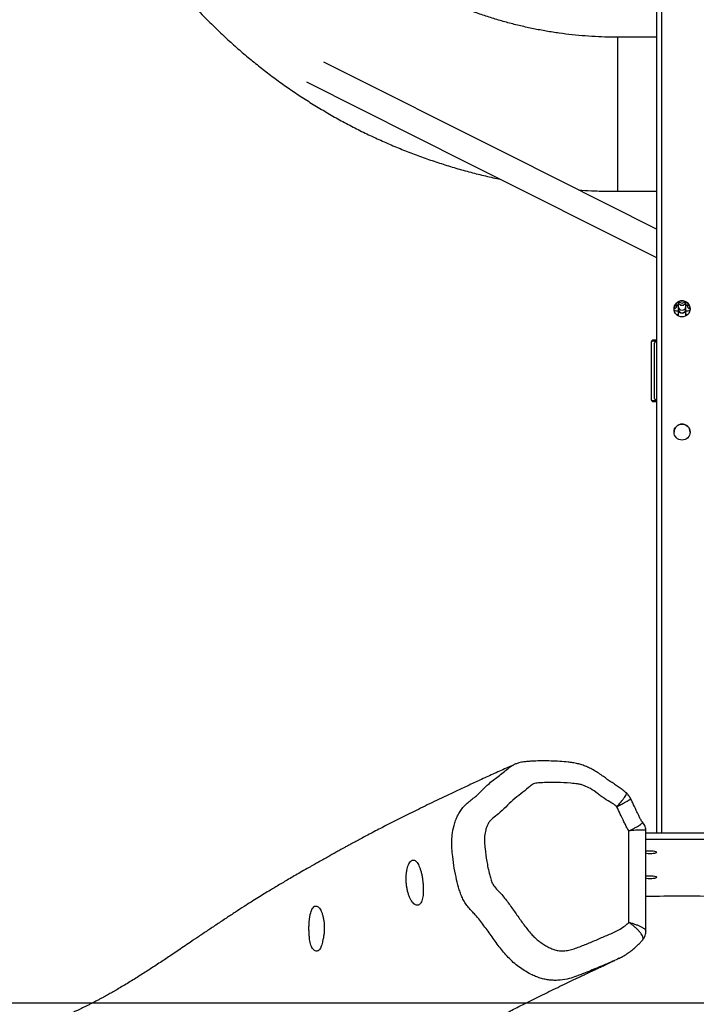
# Model space of a CAD drawing. Units: millimetres. Extents: x -4534 to 381014, y -3372 to 6290.
# Drawn here: x -596 to -69, y 441 to 1208 of the extents above; entities that cross this region are included whole.
import ezdxf

# ---------------------------------------------------------------- set-up
doc = ezdxf.new("R2010")
doc.units = ezdxf.units.MM
doc.layers.add('Opvangzone', color=7, linetype='Continuous', true_color=0x00a19a)
doc.layers.add('Toestel 2D', color=7, linetype='Continuous', lineweight=20)

# ---------------------------------------------------------------- blocks, each defined once
blk = doc.blocks.new('rb1494')
at = {"color": 7, "linetype": 'Continuous', "lineweight": 25}
for p, q in [((-791.21, -280.977), (-791.21, -286.62)), ((-790.717, -280.977), (-790.718, -286.62)), ((-832.341, -283.397), (-832.307, -283.397)), ((-832.338, -283.497), (-832.321, -283.487)), ((-832.282, -283.487), (-832.321, -283.487)), ((-832.011, -283.497), (-832.226, -283.497)), ((-831.612, -283.497), (-831.595, -283.487)), ((-831.596, -283.397), (-831.572, -283.397)), ((-831.556, -283.487), (-831.595, -283.487)), ((-832.307, -284.197), (-832.341, -284.197)), ((-832.321, -284.107), (-832.338, -284.097)), ((-832.321, -284.107), (-832.282, -284.107)), ((-832.282, -284.107), (-832.299, -284.097)), ((-832.266, -284.097), (-832.282, -284.107)), ((-832.226, -284.097), (-832.011, -284.097)), ((-831.595, -284.107), (-831.612, -284.097)), ((-831.572, -284.197), (-831.596, -284.197)), ((-831.595, -284.107), (-831.556, -284.107)), ((-831.556, -284.107), (-831.573, -284.097)), ((-831.54, -284.097), (-831.556, -284.107)), ((-1011.221, -285.79), (-791.21, -285.798)), ((-853.188, -285.796), (-853.188, -288.803)), ((-841.188, -288.803), (-841.188, -285.797)), ((-829.609, -286.01), (-829.609, -285.797)), ((-829.602, -286.044), (-829.609, -286.01)), ((-829.459, -285.797), (-829.459, -285.847)), ((-825.059, -285.947), (-829.359, -285.947)), ((-824.959, -285.847), (-824.959, -285.797)), ((-824.959, -285.797), (-824.959, -285.847)), ((-824.959, -285.847), (-824.959, -285.847)), ((-824.818, -286.034), (-824.809, -286.01)), ((-824.809, -286.01), (-824.809, -285.797)), ((-824.809, -285.797), (-824.809, -286.01)), ((-829.443, -286.194), (-829.416, -286.204)), ((-829.416, -286.204), (-825.003, -286.204)), ((-825.759, -286.204), (-825.759, -286.204)), ((-825.003, -286.204), (-824.979, -286.195)), ((-783.572, -286.62), (-791.388, -286.62)), ((-794.339, -288.138), (-794.34, -288.141)), ((-784.255, -287.936), (-791.374, -287.936)), ((-796.527, -296.896), (-796.538, -296.868))]:
    blk.add_line(p, q, dxfattribs=at)
at = {"color": 8, "linetype": 'Continuous', "lineweight": 25}
for p, q in [((-831.555, -283.396), (-831.572, -283.397)), ((-831.555, -284.197), (-831.572, -284.197)), ((-1011.221, -285.39), (-791.21, -285.398))]:
    blk.add_line(p, q, dxfattribs=at)
at = {"color": 7, "linetype": 'Continuous', "lineweight": 25, "flags": 128}
for points in [[(-832.226, -283.497), (-832.268, -283.497), (-832.333, -283.497), (-832.42, -283.497), (-832.525, -283.497), (-832.583, -283.497)], [(-832.299, -283.497), (-832.282, -283.487), (-832.266, -283.497)], [(-831.994, -283.497), (-831.995, -283.497), (-831.995, -283.497), (-831.997, -283.497), (-831.999, -283.497), (-832.001, -283.497), (-832.004, -283.497), (-832.007, -283.497), (-832.011, -283.497)], [(-831.486, -283.497), (-831.512, -283.497), (-831.576, -283.497), (-831.662, -283.497), (-831.767, -283.497), (-831.885, -283.497), (-831.988, -283.497)], [(-831.573, -283.497), (-831.556, -283.487), (-831.54, -283.497)], [(-832.583, -284.097), (-832.524, -284.097), (-832.42, -284.097), (-832.333, -284.097), (-832.268, -284.097), (-832.226, -284.097)], [(-832.011, -284.097), (-832.007, -284.097), (-832.004, -284.097), (-832.001, -284.097), (-831.999, -284.097), (-831.997, -284.097), (-831.995, -284.097), (-831.995, -284.097), (-831.994, -284.097)], [(-831.985, -284.097), (-831.885, -284.097), (-831.766, -284.097), (-831.662, -284.097), (-831.576, -284.097), (-831.512, -284.097), (-831.486, -284.097)], [(-838.25, -285.797), (-844.016, -297.294), (-851.247, -311.709)], [(-849.709, -313.06), (-843.392, -300.465), (-836.035, -285.797)], [(-789.708, -285.774), (-789.732, -285.791), (-789.754, -285.844), (-789.773, -285.927), (-789.787, -286.036), (-789.797, -286.163), (-789.8, -286.299), (-789.797, -286.434), (-789.787, -286.561), (-789.781, -286.62)], [(-789.636, -286.62), (-789.63, -286.561), (-789.62, -286.434), (-789.617, -286.299), (-789.62, -286.163), (-789.63, -286.036), (-789.644, -285.927), (-789.663, -285.844), (-789.685, -285.791), (-789.708, -285.774)], [(-787.763, -285.774), (-787.787, -285.791), (-787.809, -285.844), (-787.828, -285.927), (-787.842, -286.036), (-787.852, -286.163), (-787.855, -286.299), (-787.852, -286.434), (-787.842, -286.561), (-787.836, -286.62)], [(-787.691, -286.62), (-787.685, -286.561), (-787.675, -286.434), (-787.672, -286.299), (-787.675, -286.163), (-787.685, -286.036), (-787.699, -285.927), (-787.718, -285.844), (-787.74, -285.791), (-787.763, -285.774)]]:
    blk.add_lwpolyline(points, dxfattribs=at)
at = {"color": 8, "linetype": 'Continuous', "lineweight": 25, "flags": 128}
for points in [[(-832.251, -283.211), (-832.298, -283.29), (-832.322, -283.316)], [(-832.251, -284.383), (-832.298, -284.304), (-832.322, -284.278)], [(-829.509, -285.797), (-829.509, -285.885), (-829.509, -285.968), (-829.509, -286.04), (-829.509, -286.099)], [(-824.909, -286.099), (-824.909, -286.04), (-824.909, -285.968), (-824.909, -285.886), (-824.909, -285.797)], [(-847.188, -288.803), (-847.648, -288.803), (-848.104, -288.803), (-848.555, -288.803), (-848.999, -288.803), (-849.431, -288.803), (-849.851, -288.803), (-850.254, -288.803), (-850.64, -288.803), (-851.006, -288.803), (-851.349, -288.803), (-851.668, -288.803), (-851.96, -288.803), (-852.224, -288.803), (-852.459, -288.803), (-852.663, -288.803), (-852.835, -288.803), (-852.974, -288.803), (-853.078, -288.803), (-853.149, -288.803), (-853.184, -288.803), (-853.188, -288.803)], [(-841.188, -288.803), (-841.193, -288.803), (-841.228, -288.803), (-841.298, -288.803), (-841.403, -288.803), (-841.541, -288.803), (-841.713, -288.803), (-841.917, -288.803), (-842.152, -288.803), (-842.416, -288.803), (-842.709, -288.803), (-843.028, -288.803), (-843.371, -288.803), (-843.736, -288.803), (-844.122, -288.803), (-844.526, -288.803), (-844.945, -288.803), (-845.378, -288.803), (-845.821, -288.803), (-846.272, -288.803), (-846.729, -288.803), (-847.188, -288.803)]]:
    blk.add_lwpolyline(points, dxfattribs=at)
at = {"color": 7, "linetype": 'Continuous', "lineweight": 25}
for centre in [(-832.034, -283.797), (-822.434, -283.797)]:
    blk.add_circle(centre, 0.625, dxfattribs=at)
for centre, radius, start, end in [((-588.558, -283.806), 197.73, 179.18018, 180.81546), ((-832.034, -283.797), 0.625, 89.99782, 269.99782), ((-832.034, -283.797), 0.625, 89.99782, 179.99165), ((-832.034, -283.797), 0.625, 89.99782, 269.99782), ((-832.609, -283.797), 0.3, 274.99528, 85.00036), ((-831.994, -283.797), 0.3, 269.99782, 89.99782), ((-822.434, -283.797), 0.625, 89.99782, 269.99782), ((-822.434, -283.797), 0.625, 89.99782, 179.99165), ((-822.434, -283.797), 0.625, 89.99782, 269.99782), ((-832.034, -283.797), 0.625, 179.99165, 269.99782), ((-822.434, -283.797), 0.625, 179.99165, 269.99782), ((-829.359, -285.847), 0.1, 179.99165, 269.99782), ((-825.059, -285.847), 0.1, 269.99782, 359.99165), ((-825.059, -285.847), 0.1, 269.99782, 359.99165)]:
    blk.add_arc(centre, radius, start, end, dxfattribs=at)
at = {"color": 8, "linetype": 'Continuous', "lineweight": 25}
for centre, radius, start, end in [((-832.784, -283.797), 0.302, 305.39544, 54.599), ((-832.622, -283.797), 0.3, 277.27343, 82.72198), ((-832.309, -283.103), 0.294, 270.46507, 346.35727), ((-832.232, -283.797), 0.3, 271.02459, 88.97085), ((-832.016, -283.797), 0.3, 271.02926, 88.96619), ((-832.309, -284.491), 0.294, 13.62193, 89.55039)]:
    blk.add_arc(centre, radius, start, end, dxfattribs=at)
at = {"color": 7, "linetype": 'Continuous', "lineweight": 25}
for points, knots in [([(-832.356, -283.497), (-832.355, -283.489), (-832.351, -283.442), (-832.339, -283.379), (-832.325, -283.319), (-832.314, -283.29), (-832.315, -283.291), (-832.315, -283.291)], [0, 0, 0, 0, 0.070117, 0.392186, 0.656106, 0.884364, 1, 1, 1, 1]), ([(-831.87, -283.497), (-831.873, -283.462), (-831.881, -283.375), (-831.897, -283.273), (-831.914, -283.213), (-831.919, -283.193)], [0, 0, 0, 0, 0.3085953, 0.7735459, 1, 1, 1, 1]), ([(-831.61, -283.497), (-831.609, -283.488), (-831.605, -283.441), (-831.598, -283.405), (-831.592, -283.375)], [0, 0, 0, 0, 0.1850646, 1, 1, 1, 1]), ([(-832.314, -284.304), (-832.314, -284.305), (-832.312, -284.308), (-832.32, -284.291), (-832.331, -284.251), (-832.345, -284.185), (-832.353, -284.126), (-832.356, -284.097)], [0, 0, 0, 0, 0.03812, 0.236578, 0.468245, 0.736827, 1, 1, 1, 1]), ([(-831.919, -284.399), (-831.913, -284.377), (-831.897, -284.315), (-831.881, -284.214), (-831.873, -284.13), (-831.87, -284.097)], [0, 0, 0, 0, 0.2520902, 0.7051745, 1, 1, 1, 1]), ([(-831.59, -284.23), (-831.592, -284.218), (-831.6, -284.181), (-831.608, -284.134), (-831.611, -284.097), (-831.611, -284.097)], [0, 0, 0, 0, 0.342806, 0.994668, 1, 1, 1, 1]), ([(-824.809, -286.01), (-824.811, -286.022), (-824.814, -286.045), (-824.837, -286.075), (-824.87, -286.095), (-824.896, -286.098), (-824.909, -286.099)], [0, 0, 0, 0, 0.250013, 0.499991, 0.750018, 1, 1, 1, 1]), ([(-829.602, -286.044), (-829.597, -286.066), (-829.587, -286.111), (-829.551, -286.159), (-829.501, -286.192), (-829.459, -286.199), (-829.438, -286.202)], [0, 0, 0, 0, 0.250198, 0.503494, 0.754868, 1, 1, 1, 1]), ([(-824.981, -286.202), (-824.958, -286.199), (-824.913, -286.192), (-824.858, -286.155), (-824.821, -286.101), (-824.814, -286.055), (-824.811, -286.032)], [0, 0, 0, 0, 0.246779, 0.499969, 0.753204, 1, 1, 1, 1]), ([(-791.388, -286.623), (-791.412, -286.623), (-791.491, -286.62), (-791.631, -286.645), (-791.797, -286.701), (-791.941, -286.779), (-792.017, -286.844), (-792.05, -286.872)], [0, 0, 0, 0, 0.096793, 0.328669, 0.583573, 0.823022, 1, 1, 1, 1]), ([(-782.868, -286.885), (-782.883, -286.871), (-782.939, -286.818), (-783.062, -286.743), (-783.23, -286.67), (-783.405, -286.627), (-783.519, -286.623), (-783.571, -286.622)], [0, 0, 0, 0, 0.077775, 0.304557, 0.555088, 0.794962, 1, 1, 1, 1]), ([(-792.053, -286.87), (-792.066, -286.882), (-792.111, -286.923), (-792.199, -286.988), (-792.359, -287.077), (-792.62, -287.2), (-793.034, -287.399), (-793.471, -287.594), (-793.764, -287.742), (-793.865, -287.793)], [0, 0, 0, 0, 0.028257, 0.095028, 0.160564, 0.297501, 0.518293, 0.834062, 1, 1, 1, 1]), ([(-781.459, -288.689), (-781.461, -288.685), (-781.519, -288.567), (-781.653, -288.331), (-781.871, -287.99), (-782.121, -287.659), (-782.396, -287.343), (-782.646, -287.085), (-782.812, -286.941), (-782.87, -286.89)], [0, 0, 0, 0, 0.005921, 0.172944, 0.354306, 0.531793, 0.71336, 0.899837, 1, 1, 1, 1]), ([(-794.331, -288.148), (-794.385, -288.209), (-794.52, -288.359), (-794.716, -288.619), (-794.929, -288.927), (-795.13, -289.24), (-795.291, -289.489), (-795.412, -289.657), (-795.509, -289.781), (-795.664, -289.99), (-795.867, -290.28), (-796.088, -290.641), (-796.272, -290.99), (-796.423, -291.334), (-796.543, -291.675), (-796.622, -291.971), (-796.669, -292.209), (-796.695, -292.383), (-796.712, -292.527), (-796.748, -292.839), (-796.791, -293.328), (-796.823, -294.013), (-796.831, -294.69), (-796.817, -295.258), (-796.793, -295.636), (-796.777, -295.891), (-796.755, -296.103), (-796.719, -296.32), (-796.67, -296.534), (-796.61, -296.72), (-796.557, -296.835), (-796.541, -296.869)], [0, 0, 0, 0, 0.025258, 0.062641, 0.101543, 0.142518, 0.179882, 0.195614, 0.210117, 0.229299, 0.277101, 0.320774, 0.361796, 0.400851, 0.438457, 0.475013, 0.496841, 0.51484, 0.529681, 0.54416, 0.615933, 0.68901, 0.766801, 0.836987, 0.872846, 0.891616, 0.919952, 0.939602, 0.960745, 0.988292, 1, 1, 1, 1]), ([(-793.261, -288.876), (-793.314, -288.939), (-793.419, -289.066), (-793.623, -289.393), (-793.827, -289.754), (-794.092, -290.115), (-794.368, -290.467), (-794.659, -290.889), (-794.874, -291.33), (-794.985, -291.668), (-795.055, -292.024), (-795.103, -292.65), (-795.165, -293.562), (-795.154, -294.404), (-795.114, -294.951), (-795.095, -295.189), (-795.066, -295.353), (-794.943, -295.545), (-794.651, -295.851), (-794.268, -296.372), (-793.789, -296.984), (-793.233, -297.531), (-792.743, -298.04), (-792.428, -298.474), (-792.179, -298.756), (-791.948, -298.91), (-791.705, -299.02), (-791.389, -299.12), (-790.981, -299.192), (-790.484, -299.2), (-789.823, -299.135), (-789.163, -299.048), (-788.478, -298.918), (-787.993, -298.806), (-787.613, -298.695), (-787.358, -298.616), (-787.182, -298.519), (-786.947, -298.348), (-786.672, -298.087), (-786.217, -297.664), (-785.586, -297.2), (-784.952, -296.747), (-784.309, -296.304), (-783.803, -295.937), (-783.359, -295.552), (-783.071, -295.28), (-782.828, -295.014), (-782.619, -294.725), (-782.432, -294.423), (-782.261, -294.113), (-782.131, -293.787), (-782.043, -293.422), (-782.027, -293.024), (-782.073, -292.604), (-782.246, -292.043), (-782.468, -291.488), (-782.752, -290.779), (-783.005, -290.222), (-783.24, -289.658), (-783.408, -289.231), (-783.61, -288.818), (-783.847, -288.424), (-784.067, -288.132), (-784.215, -287.978), (-784.255, -287.936)], [0, 0, 0, 0, 0.0079927, 0.0160052, 0.0378156, 0.0487342, 0.0596607, 0.0815021, 0.0987327, 0.1078988, 0.1170599, 0.1352751, 0.171695, 0.2100656, 0.2212529, 0.2279905, 0.2346684, 0.2380377, 0.251395, 0.2780966, 0.304801, 0.3315012, 0.3582029, 0.3773245, 0.3868998, 0.3968065, 0.4052192, 0.4136391, 0.4297443, 0.4458379, 0.4618959, 0.4940117, 0.5100615, 0.5291471, 0.5418344, 0.5481795, 0.5546103, 0.5610546, 0.5760758, 0.5911054, 0.6211172, 0.6511116, 0.666106, 0.6961104, 0.711112, 0.7227328, 0.7343363, 0.7459673, 0.7576044, 0.7691943, 0.7808065, 0.7924238, 0.8067483, 0.8212111, 0.8356645, 0.8673071, 0.8831294, 0.9147744, 0.9305977, 0.9464521, 0.9622998, 0.9781357, 0.9939842, 1, 1, 1, 1]), ([(-793.867, -287.79), (-793.953, -287.838), (-794.125, -287.934), (-794.268, -288.069), (-794.34, -288.136)], [0, 0, 0, 0, 0.4979405, 1, 1, 1, 1]), ([(-791.374, -287.936), (-791.415, -287.964), (-791.549, -288.053), (-791.79, -288.182), (-792.19, -288.372), (-792.681, -288.603), (-793.071, -288.786), (-793.261, -288.876)], [0, 0, 0, 0, 0.071434, 0.22901, 0.386786, 0.701788, 1, 1, 1, 1]), ([(-853.188, -288.803), (-853.189, -288.967), (-853.191, -289.472), (-853.218, -290.318), (-853.28, -291.337), (-853.375, -292.354), (-853.5, -293.367), (-853.657, -294.376), (-853.845, -295.38), (-854.064, -296.377), (-854.314, -297.367), (-854.594, -298.349), (-854.905, -299.322), (-855.245, -300.285), (-855.615, -301.236), (-856.014, -302.176), (-856.442, -303.103), (-856.899, -304.016), (-857.384, -304.915), (-857.896, -305.799), (-858.435, -306.666), (-859.001, -307.516), (-859.593, -308.348), (-860.211, -309.161), (-860.853, -309.955), (-861.519, -310.729), (-862.21, -311.48), (-862.782, -312.072), (-863.13, -312.405), (-863.232, -312.503)], [0, 0, 0, 0, 0.01869, 0.057298, 0.095908, 0.134517, 0.173127, 0.211736, 0.250346, 0.288955, 0.327565, 0.366174, 0.404783, 0.443393, 0.482002, 0.520612, 0.559221, 0.59783, 0.63644, 0.675049, 0.713659, 0.752268, 0.790878, 0.829487, 0.868097, 0.906706, 0.945316, 0.983925, 1, 1, 1, 1]), ([(-841.295, -291.867), (-841.273, -291.53), (-841.226, -290.796), (-841.194, -289.774), (-841.19, -289.09), (-841.188, -288.803)], [0, 0, 0, 0, 0.330783, 0.719579, 1, 1, 1, 1]), ([(-781.457, -288.702), (-781.378, -288.861), (-781.107, -289.41), (-780.739, -290.353), (-780.387, -291.168), (-780.224, -291.59), (-780.203, -291.647)], [0, 0, 0, 0, 0.166391, 0.574546, 0.943105, 1, 1, 1, 1]), ([(-752.887, -350.45), (-752.884, -350.456), (-752.866, -350.493), (-752.839, -350.547), (-752.81, -350.607), (-752.793, -350.643), (-752.775, -350.678), (-752.761, -350.708), (-752.756, -350.717), (-752.758, -350.712), (-752.77, -350.687), (-752.797, -350.627), (-752.834, -350.547), (-752.871, -350.467), (-752.903, -350.396), (-752.948, -350.298), (-753.008, -350.164), (-753.085, -349.991), (-753.159, -349.823), (-753.226, -349.669), (-753.293, -349.514), (-753.36, -349.355), (-753.422, -349.208), (-753.471, -349.091), (-753.515, -348.985), (-753.556, -348.883), (-753.596, -348.787), (-753.627, -348.708), (-753.655, -348.638), (-753.687, -348.559), (-753.728, -348.454), (-753.776, -348.333), (-753.822, -348.212), (-753.872, -348.084), (-753.928, -347.937), (-753.989, -347.772), (-754.048, -347.611), (-754.105, -347.457), (-754.156, -347.314), (-754.208, -347.167), (-754.262, -347.014), (-754.318, -346.855), (-754.37, -346.704), (-754.423, -346.549), (-754.481, -346.376), (-754.545, -346.187), (-754.604, -346.008), (-754.655, -345.852), (-754.704, -345.702), (-754.757, -345.54), (-754.815, -345.36), (-754.899, -345.097), (-755.009, -344.749), (-755.144, -344.32), (-755.274, -343.901), (-755.377, -343.567), (-755.453, -343.319), (-755.507, -343.144), (-755.562, -342.962), (-755.623, -342.76), (-755.695, -342.524), (-755.771, -342.275), (-755.843, -342.034), (-755.907, -341.824), (-755.963, -341.638), (-756.018, -341.457), (-756.076, -341.262), (-756.143, -341.04), (-756.217, -340.796), (-756.319, -340.455), (-756.444, -340.038), (-756.588, -339.56), (-756.717, -339.131), (-756.832, -338.751), (-756.935, -338.409), (-757.037, -338.071), (-757.143, -337.723), (-757.255, -337.355), (-757.405, -336.861), (-757.599, -336.227), (-757.841, -335.443), (-758.102, -334.604), (-758.383, -333.713), (-758.675, -332.798), (-758.968, -331.894), (-759.252, -331.035), (-759.523, -330.23), (-759.765, -329.525), (-759.979, -328.91), (-760.168, -328.379), (-760.347, -327.882), (-760.515, -327.424), (-760.659, -327.037), (-760.779, -326.717), (-760.878, -326.457), (-760.977, -326.202), (-761.084, -325.926), (-761.212, -325.6), (-761.361, -325.228), (-761.524, -324.829), (-761.692, -324.426), (-761.861, -324.028), (-762.031, -323.639), (-762.212, -323.233), (-762.403, -322.815), (-762.607, -322.381), (-762.818, -321.945), (-763.001, -321.574), (-763.148, -321.281), (-763.254, -321.072), (-763.358, -320.868), (-763.465, -320.66), (-763.584, -320.431), (-763.71, -320.189), (-763.872, -319.88), (-764.064, -319.523), (-764.281, -319.125), (-764.501, -318.731), (-764.721, -318.345), (-764.923, -317.996), (-765.111, -317.675), (-765.3, -317.355), (-765.524, -316.979), (-765.79, -316.54), (-766.094, -316.046), (-766.414, -315.531), (-766.744, -315.01), (-767.073, -314.496), (-767.398, -313.993), (-767.723, -313.493), (-768.01, -313.055), (-768.262, -312.673), (-768.473, -312.352), (-768.679, -312.04), (-768.872, -311.748), (-769.05, -311.479), (-769.212, -311.234), (-769.358, -311.013), (-769.484, -310.821), (-769.592, -310.658), (-769.682, -310.52), (-769.769, -310.388), (-769.86, -310.249), (-769.962, -310.093), (-770.077, -309.917), (-770.219, -309.7), (-770.389, -309.438), (-770.591, -309.126), (-770.813, -308.78), (-771.056, -308.399), (-771.318, -307.985), (-771.599, -307.535), (-771.898, -307.05), (-772.217, -306.525), (-772.571, -305.936), (-772.946, -305.299), (-773.331, -304.637), (-773.698, -303.999), (-774.045, -303.385), (-774.374, -302.798), (-774.684, -302.238), (-774.975, -301.706), (-775.247, -301.205), (-775.501, -300.734), (-775.736, -300.294), (-775.953, -299.886), (-776.192, -299.432), (-776.46, -298.921), (-776.759, -298.346), (-777.037, -297.806), (-777.299, -297.292), (-777.561, -296.776), (-777.845, -296.213), (-778.148, -295.608), (-778.46, -294.98), (-778.78, -294.328), (-779.11, -293.652), (-779.401, -293.05), (-779.649, -292.535), (-779.847, -292.12), (-780.036, -291.723), (-780.211, -291.353), (-780.375, -291.005), (-780.503, -290.733), (-780.599, -290.527), (-780.667, -290.382), (-780.737, -290.233), (-780.807, -290.081), (-780.882, -289.921), (-780.962, -289.748), (-781.051, -289.556), (-781.151, -289.338), (-781.232, -289.163), (-781.279, -289.06), (-781.289, -289.039)], [0, 0, 0, 0, 0.000117, 0.00076, 0.001025, 0.001251, 0.001451, 0.001772, 0.002161, 0.002639, 0.00398, 0.005451, 0.007152, 0.008896, 0.010183, 0.011155, 0.013637, 0.016905, 0.019817, 0.022124, 0.024642, 0.027668, 0.030148, 0.032144, 0.033728, 0.03564, 0.037361, 0.0387, 0.039726, 0.040976, 0.04288, 0.045184, 0.04734, 0.049228, 0.051951, 0.05507, 0.057958, 0.060391, 0.063026, 0.065313, 0.067902, 0.070736, 0.073222, 0.075326, 0.078219, 0.081392, 0.084187, 0.086502, 0.088452, 0.090877, 0.093647, 0.096347, 0.102244, 0.108216, 0.11404, 0.119127, 0.121512, 0.123765, 0.125945, 0.128496, 0.131509, 0.134934, 0.137985, 0.140633, 0.142878, 0.144961, 0.147356, 0.150076, 0.15312, 0.156264, 0.162508, 0.16829, 0.17361, 0.177968, 0.181958, 0.185861, 0.189991, 0.194345, 0.198925, 0.207549, 0.216872, 0.22689, 0.237602, 0.249004, 0.260236, 0.270936, 0.281105, 0.290743, 0.298073, 0.305065, 0.311721, 0.317969, 0.323606, 0.327596, 0.331202, 0.334506, 0.338319, 0.342847, 0.348429, 0.354398, 0.360366, 0.366333, 0.372291, 0.378187, 0.385049, 0.391855, 0.39879, 0.405836, 0.40954, 0.412848, 0.415855, 0.41921, 0.423038, 0.427266, 0.431474, 0.438957, 0.446238, 0.453506, 0.460449, 0.466774, 0.472478, 0.478354, 0.484673, 0.493568, 0.502933, 0.512695, 0.523029, 0.533078, 0.54295, 0.552687, 0.562653, 0.569059, 0.575601, 0.581933, 0.587801, 0.593205, 0.598144, 0.602598, 0.606561, 0.609702, 0.612446, 0.614911, 0.617703, 0.620908, 0.624525, 0.628555, 0.634266, 0.640642, 0.647683, 0.655389, 0.663759, 0.672625, 0.682132, 0.69228, 0.703066, 0.715933, 0.728219, 0.739925, 0.751052, 0.761599, 0.771566, 0.780954, 0.789763, 0.797992, 0.805641, 0.81271, 0.81923, 0.829229, 0.839166, 0.84901, 0.857066, 0.865682, 0.875652, 0.886058, 0.896768, 0.907858, 0.919399, 0.931395, 0.938646, 0.945946, 0.952805, 0.959162, 0.96513, 0.9709, 0.973394, 0.975946, 0.978566, 0.981252, 0.984006, 0.987059, 0.99047, 0.994399, 0.998847, 1, 1, 1, 1]), ([(-796.535, -296.899), (-796.463, -297.06), (-796.235, -297.571), (-795.854, -298.413), (-795.398, -299.412), (-794.957, -300.365), (-794.533, -301.273), (-794.132, -302.121), (-793.755, -302.91), (-793.4, -303.643), (-793.061, -304.337), (-792.737, -304.993), (-792.417, -305.633), (-792.104, -306.254), (-791.797, -306.855), (-791.511, -307.41), (-791.244, -307.922), (-790.997, -308.39), (-790.771, -308.817), (-790.565, -309.202), (-790.384, -309.536), (-790.229, -309.822), (-790.096, -310.065), (-789.98, -310.276), (-789.88, -310.457), (-789.767, -310.661), (-789.625, -310.917), (-789.439, -311.248), (-789.234, -311.608), (-789.067, -311.901), (-788.935, -312.132), (-788.848, -312.285), (-788.754, -312.452), (-788.645, -312.648), (-788.459, -312.979), (-788.216, -313.409), (-787.937, -313.896), (-787.679, -314.341), (-787.433, -314.761), (-787.2, -315.155), (-786.979, -315.526), (-786.739, -315.923), (-786.469, -316.366), (-786.159, -316.868), (-785.83, -317.392), (-785.46, -317.975), (-785.044, -318.617), (-784.582, -319.32), (-784.1, -320.045), (-783.615, -320.768), (-783.144, -321.465), (-782.721, -322.089), (-782.346, -322.644), (-782.016, -323.134), (-781.708, -323.593), (-781.417, -324.029), (-781.133, -324.456), (-780.85, -324.888), (-780.572, -325.315), (-780.3, -325.739), (-780.035, -326.159), (-779.767, -326.587), (-779.504, -327.018), (-779.25, -327.44), (-779.051, -327.778), (-778.904, -328.034), (-778.802, -328.212), (-778.705, -328.383), (-778.61, -328.553), (-778.511, -328.73), (-778.405, -328.925), (-778.289, -329.139), (-778.166, -329.371), (-778.035, -329.622), (-777.906, -329.874), (-777.787, -330.112), (-777.685, -330.32), (-777.591, -330.513), (-777.498, -330.71), (-777.39, -330.942), (-777.27, -331.206), (-777.141, -331.499), (-777.012, -331.8), (-776.885, -332.105), (-776.764, -332.402), (-776.653, -332.685), (-776.55, -332.949), (-776.452, -333.208), (-776.35, -333.484), (-776.237, -333.792), (-776.113, -334.136), (-775.981, -334.514), (-775.843, -334.914), (-775.659, -335.46), (-775.432, -336.151), (-775.218, -336.819), (-775.063, -337.312), (-774.968, -337.614), (-774.882, -337.892), (-774.801, -338.151), (-774.732, -338.376), (-774.672, -338.574), (-774.614, -338.761), (-774.548, -338.981), (-774.473, -339.226), (-774.396, -339.484), (-774.275, -339.889), (-774.096, -340.493), (-773.846, -341.402), (-773.683, -342.016), (-773.509, -342.679), (-773.34, -343.328), (-773.166, -344), (-772.942, -344.859), (-772.673, -345.869), (-772.427, -346.755), (-772.25, -347.357), (-772.161, -347.657), (-772.078, -347.927), (-771.995, -348.194), (-771.893, -348.515), (-771.774, -348.879), (-771.642, -349.267), (-771.508, -349.648), (-771.365, -350.041), (-771.228, -350.403), (-771.105, -350.717), (-771.009, -350.957), (-770.921, -351.171), (-770.834, -351.38), (-770.738, -351.607), (-770.609, -351.906), (-770.449, -352.264), (-770.262, -352.671), (-770.071, -353.074), (-769.876, -353.475), (-769.676, -353.875), (-769.477, -354.263), (-769.308, -354.584), (-769.174, -354.835), (-769.075, -355.019), (-768.978, -355.196), (-768.871, -355.39), (-768.762, -355.586), (-768.656, -355.772), (-768.566, -355.931), (-768.478, -356.086), (-768.397, -356.23), (-768.331, -356.348), (-768.282, -356.436), (-768.231, -356.529), (-768.183, -356.618), (-768.133, -356.709), (-768.084, -356.801), (-768.029, -356.902), (-767.957, -357.034), (-767.857, -357.218), (-767.731, -357.447), (-767.612, -357.663), (-767.501, -357.861), (-767.412, -358.02), (-767.34, -358.147), (-767.269, -358.273), (-767.184, -358.421), (-767.078, -358.604), (-766.963, -358.804), (-766.845, -359.005), (-766.732, -359.197), (-766.625, -359.377), (-766.468, -359.638), (-766.268, -359.97), (-766.05, -360.324), (-765.869, -360.617), (-765.713, -360.866), (-765.55, -361.126), (-765.374, -361.404), (-765.186, -361.699), (-764.986, -362.012), (-764.765, -362.355), (-764.524, -362.731), (-764.261, -363.14), (-763.993, -363.558), (-763.729, -363.972), (-763.466, -364.389), (-763.206, -364.805), (-762.953, -365.216), (-762.719, -365.602), (-762.505, -365.96), (-762.309, -366.294), (-762.128, -366.608), (-761.938, -366.944), (-761.737, -367.305), (-761.52, -367.701), (-761.3, -368.112), (-761.07, -368.549), (-760.826, -369.02), (-760.565, -369.536), (-760.286, -370.099), (-760.012, -370.663), (-759.746, -371.222), (-759.49, -371.769), (-759.227, -372.34), (-758.852, -373.167), (-758.38, -374.235), (-757.822, -375.539), (-757.289, -376.815), (-756.853, -377.882), (-756.5, -378.754), (-756.22, -379.455), (-755.951, -380.13), (-755.776, -380.574), (-755.698, -380.77)], [0, 0, 0, 0, 0.005041, 0.016034, 0.026611, 0.036771, 0.046516, 0.055844, 0.064259, 0.072305, 0.079981, 0.087289, 0.094227, 0.101536, 0.108385, 0.114776, 0.120708, 0.126181, 0.131196, 0.135752, 0.13985, 0.143133, 0.146048, 0.148595, 0.150774, 0.152593, 0.156056, 0.159741, 0.163648, 0.167732, 0.169024, 0.170393, 0.172091, 0.174137, 0.176534, 0.182829, 0.188373, 0.19358, 0.198535, 0.203239, 0.20769, 0.211903, 0.217815, 0.224069, 0.230662, 0.237597, 0.246296, 0.255477, 0.265141, 0.275069, 0.284529, 0.293463, 0.300702, 0.307554, 0.314019, 0.320116, 0.326214, 0.332464, 0.338866, 0.344871, 0.351053, 0.357424, 0.363972, 0.370365, 0.376463, 0.379267, 0.381969, 0.384566, 0.387067, 0.389761, 0.392737, 0.396038, 0.399665, 0.403505, 0.407686, 0.411367, 0.414547, 0.417363, 0.420414, 0.423768, 0.428166, 0.432677, 0.437224, 0.441805, 0.446277, 0.450352, 0.45411, 0.457593, 0.461282, 0.465391, 0.469856, 0.474679, 0.479765, 0.484849, 0.494778, 0.504633, 0.508357, 0.511741, 0.514783, 0.517484, 0.520022, 0.521701, 0.523487, 0.525582, 0.527989, 0.530431, 0.532705, 0.538865, 0.545237, 0.551475, 0.55785, 0.563992, 0.570516, 0.577713, 0.589009, 0.600714, 0.60428, 0.607304, 0.60983, 0.612492, 0.615475, 0.619667, 0.623697, 0.627435, 0.631436, 0.635965, 0.638915, 0.641484, 0.643673, 0.645832, 0.648317, 0.651126, 0.655682, 0.660248, 0.664824, 0.669418, 0.674031, 0.678655, 0.683008, 0.685256, 0.687371, 0.689354, 0.691395, 0.693799, 0.695277, 0.696866, 0.69839, 0.699564, 0.700103, 0.700551, 0.700936, 0.701371, 0.701789, 0.702174, 0.702632, 0.703583, 0.705697, 0.707908, 0.710411, 0.712482, 0.714186, 0.715525, 0.716677, 0.718483, 0.72066, 0.723146, 0.725582, 0.727914, 0.730142, 0.732265, 0.737768, 0.742972, 0.746191, 0.749514, 0.753135, 0.757057, 0.761277, 0.765798, 0.770617, 0.776265, 0.782274, 0.788554, 0.794606, 0.800354, 0.806625, 0.812491, 0.817949, 0.823002, 0.827649, 0.831984, 0.83614, 0.841564, 0.846803, 0.852239, 0.857887, 0.863888, 0.870398, 0.877417, 0.884946, 0.891219, 0.897807, 0.904709, 0.91168, 0.927153, 0.942108, 0.956548, 0.970471, 0.977791, 0.985495, 0.993583, 1, 1, 1, 1]), ([(-886.19, -333.801), (-885.965, -333.8), (-885.343, -333.798), (-884.324, -333.768), (-883.133, -333.703), (-881.945, -333.606), (-880.759, -333.478), (-879.578, -333.318), (-878.401, -333.128), (-877.229, -332.906), (-876.064, -332.653), (-874.906, -332.369), (-873.756, -332.055), (-872.614, -331.711), (-871.482, -331.336), (-870.36, -330.932), (-869.25, -330.497), (-868.151, -330.034), (-867.065, -329.542), (-865.993, -329.021), (-864.934, -328.472), (-863.891, -327.895), (-862.863, -327.29), (-861.851, -326.659), (-860.857, -326.001), (-859.88, -325.317), (-858.922, -324.607), (-857.983, -323.872), (-857.064, -323.113), (-856.165, -322.329), (-855.288, -321.522), (-854.432, -320.692), (-853.598, -319.839), (-852.787, -318.965), (-852, -318.07), (-851.236, -317.154), (-850.498, -316.218), (-849.784, -315.263), (-849.096, -314.289), (-848.433, -313.297), (-847.798, -312.288), (-847.189, -311.263), (-846.608, -310.222), (-846.054, -309.166), (-845.529, -308.096), (-845.032, -307.012), (-844.564, -305.915), (-844.125, -304.806), (-843.716, -303.686), (-843.336, -302.556), (-842.987, -301.416), (-842.667, -300.267), (-842.382, -299.109), (-842.201, -298.334), (-842.126, -297.942), (-842.126, -297.941)], [0, 0, 0, 0, 0.010962, 0.030353, 0.049745, 0.069137, 0.088528, 0.10792, 0.127312, 0.146704, 0.166095, 0.185487, 0.204879, 0.22427, 0.243662, 0.263054, 0.282446, 0.301838, 0.321229, 0.340621, 0.360013, 0.379404, 0.398796, 0.418188, 0.437579, 0.456971, 0.476363, 0.495755, 0.515147, 0.534538, 0.55393, 0.573322, 0.592714, 0.612105, 0.631497, 0.650889, 0.670281, 0.689672, 0.709064, 0.728456, 0.747847, 0.767239, 0.786631, 0.806023, 0.825414, 0.844806, 0.864198, 0.88359, 0.902981, 0.922373, 0.941765, 0.961157, 0.980548, 0.99994, 1, 1, 1, 1]), ([(-789.088, -304.836), (-789.068, -304.871), (-789.026, -304.94), (-788.904, -305.037), (-788.741, -305.121), (-788.54, -305.192), (-788.305, -305.246), (-788.044, -305.283), (-787.763, -305.3), (-787.47, -305.297), (-787.174, -305.273), (-786.881, -305.229), (-786.6, -305.165), (-786.34, -305.082), (-786.108, -304.984), (-785.911, -304.872), (-785.756, -304.751), (-785.647, -304.626), (-785.589, -304.501), (-785.581, -304.383), (-785.624, -304.276), (-785.714, -304.182), (-785.848, -304.104), (-786.021, -304.042), (-786.231, -303.997), (-786.472, -303.968), (-786.74, -303.956), (-787.027, -303.961), (-787.326, -303.982), (-787.628, -304.018), (-787.922, -304.07), (-788.199, -304.134), (-788.451, -304.21), (-788.67, -304.295), (-788.85, -304.39), (-788.987, -304.49), (-789.076, -304.595), (-789.124, -304.711), (-789.101, -304.791), (-789.088, -304.836)], [0, 0, 0, 0, 0.026616, 0.053232, 0.079821, 0.106412, 0.132902, 0.159392, 0.186037, 0.212686, 0.239554, 0.266426, 0.293585, 0.320744, 0.348108, 0.37547, 0.402851, 0.430228, 0.457249, 0.484267, 0.510603, 0.536938, 0.562815, 0.588694, 0.614893, 0.641096, 0.667977, 0.69486, 0.722222, 0.749584, 0.776981, 0.804377, 0.831524, 0.858669, 0.88554, 0.912411, 0.939134, 0.965857, 1, 1, 1, 1]), ([(-785.503, -312.428), (-785.474, -312.47), (-785.422, -312.545), (-785.27, -312.636), (-785.096, -312.708), (-784.882, -312.768), (-784.637, -312.814), (-784.367, -312.847), (-784.079, -312.867), (-783.782, -312.873), (-783.486, -312.867), (-783.198, -312.848), (-782.927, -312.818), (-782.682, -312.779), (-782.467, -312.726), (-782.288, -312.647), (-782.15, -312.546), (-782.059, -312.434), (-782.013, -312.318), (-782.017, -312.206), (-782.07, -312.104), (-782.171, -312.016), (-782.314, -311.942), (-782.498, -311.878), (-782.718, -311.821), (-782.968, -311.762), (-783.242, -311.711), (-783.529, -311.681), (-783.823, -311.671), (-784.116, -311.682), (-784.4, -311.713), (-784.666, -311.763), (-784.909, -311.83), (-785.119, -311.912), (-785.292, -312.004), (-785.42, -312.105), (-785.503, -312.212), (-785.537, -312.322), (-785.514, -312.393), (-785.503, -312.428)], [0, 0, 0, 0, 0.03513, 0.061834, 0.088539, 0.115276, 0.142015, 0.168961, 0.195905, 0.222881, 0.249858, 0.27666, 0.303463, 0.330124, 0.356786, 0.383546, 0.410315, 0.436554, 0.462791, 0.489704, 0.516615, 0.542763, 0.568916, 0.595325, 0.621733, 0.648602, 0.675479, 0.702047, 0.728615, 0.755323, 0.782029, 0.808872, 0.835716, 0.86268, 0.889644, 0.916587, 0.94353, 0.971765, 1, 1, 1, 1])]:
    blk.add_open_spline(points, degree=3, knots=knots, dxfattribs=at)
at = {"color": 8, "linetype": 'Continuous', "lineweight": 25}
for points, knots in [([(-829.509, -286.099), (-829.522, -286.098), (-829.548, -286.095), (-829.583, -286.075), (-829.595, -286.054), (-829.602, -286.044)], [0, 0, 0, 0, 0.333329, 0.666557, 1, 1, 1, 1]), ([(-829.509, -286.099), (-829.507, -286.131), (-829.503, -286.183), (-829.459, -286.191), (-829.443, -286.194)], [0, 0, 0, 0, 0.6191987, 1, 1, 1, 1]), ([(-824.979, -286.195), (-824.961, -286.192), (-824.916, -286.184), (-824.912, -286.131), (-824.909, -286.099)], [0, 0, 0, 0, 0.396374, 1, 1, 1, 1]), ([(-791.388, -286.624), (-791.397, -286.625), (-791.416, -286.629), (-791.435, -286.693), (-791.446, -286.804), (-791.448, -286.966), (-791.441, -287.176), (-791.425, -287.416), (-791.402, -287.671), (-791.384, -287.845), (-791.374, -287.935), (-791.374, -287.936)], [0, 0, 0, 0, 0.101239, 0.230394, 0.358923, 0.490756, 0.626675, 0.766411, 0.881414, 0.998679, 1, 1, 1, 1]), ([(-784.255, -287.936), (-784.255, -287.935), (-784.23, -287.846), (-784.179, -287.671), (-784.094, -287.418), (-784.001, -287.18), (-783.904, -286.972), (-783.81, -286.81), (-783.719, -286.696), (-783.639, -286.63), (-783.592, -286.626), (-783.572, -286.624)], [0, 0, 0, 0, 0.001265, 0.118557, 0.235846, 0.37105, 0.506249, 0.635979, 0.765703, 0.894212, 1, 1, 1, 1]), ([(-791.374, -287.936), (-791.374, -287.935), (-791.413, -287.855), (-791.489, -287.7), (-791.607, -287.478), (-791.725, -287.274), (-791.834, -287.103), (-791.925, -286.978), (-791.994, -286.9), (-792.037, -286.864), (-792.045, -286.872), (-792.048, -286.875)], [0, 0, 0, 0, 0.001349, 0.119741, 0.238136, 0.37829, 0.518444, 0.650778, 0.783112, 0.913013, 1, 1, 1, 1]), ([(-782.865, -286.886), (-782.867, -286.883), (-782.891, -286.852), (-782.96, -286.832), (-783.073, -286.832), (-783.209, -286.882), (-783.363, -286.975), (-783.534, -287.111), (-783.718, -287.287), (-783.903, -287.49), (-784.083, -287.708), (-784.197, -287.858), (-784.255, -287.936), (-784.255, -287.936)], [0, 0, 0, 0, 0.00856, 0.120138, 0.230619, 0.341111, 0.452743, 0.564386, 0.68077, 0.797154, 0.897038, 0.998913, 1, 1, 1, 1]), ([(-793.261, -288.876), (-793.351, -288.795), (-793.53, -288.634), (-793.773, -288.436), (-793.984, -288.279), (-794.155, -288.172), (-794.273, -288.124), (-794.334, -288.115), (-794.338, -288.136), (-794.339, -288.138)], [0, 0, 0, 0, 0.164641, 0.329745, 0.493989, 0.659182, 0.823589, 0.988472, 1, 1, 1, 1]), ([(-793.261, -288.876), (-793.318, -288.77), (-793.432, -288.557), (-793.58, -288.285), (-793.703, -288.062), (-793.794, -287.901), (-793.853, -287.804), (-793.861, -287.797), (-793.865, -287.793)], [0, 0, 0, 0, 0.169417, 0.339332, 0.508349, 0.678305, 0.847603, 1, 1, 1, 1]), ([(-780.203, -291.647), (-780.153, -291.773), (-780.031, -292.082), (-779.849, -292.623), (-779.755, -293.176), (-779.732, -293.663), (-779.747, -294.033), (-779.797, -294.398), (-779.883, -294.762), (-780.002, -295.123), (-780.176, -295.522), (-780.409, -295.949), (-780.703, -296.407), (-781.039, -296.846), (-781.542, -297.375), (-782.232, -297.971), (-783.114, -298.6), (-783.852, -299.124), (-784.43, -299.555), (-784.806, -299.872), (-785.118, -300.181), (-785.407, -300.441), (-785.721, -300.674), (-786.059, -300.878), (-786.421, -301.035), (-786.924, -301.199), (-787.604, -301.379), (-788.464, -301.551), (-789.275, -301.665), (-789.994, -301.732), (-790.618, -301.748), (-791.293, -301.693), (-791.881, -301.559), (-792.373, -301.377), (-792.726, -301.202), (-793.05, -300.993), (-793.346, -300.746), (-793.606, -300.458), (-793.849, -300.138), (-794.117, -299.818), (-794.511, -299.41), (-795.05, -298.877), (-795.518, -298.256), (-795.93, -297.738), (-796.233, -297.382), (-796.447, -297.104), (-796.511, -296.936), (-796.527, -296.896)], [0, 0, 0, 0, 0.017291, 0.042233, 0.072611, 0.088193, 0.103772, 0.118996, 0.13422, 0.149944, 0.165668, 0.187251, 0.208842, 0.231108, 0.253371, 0.295747, 0.338547, 0.380856, 0.402076, 0.423266, 0.438511, 0.453755, 0.46923, 0.484695, 0.500034, 0.515399, 0.546807, 0.582823, 0.618844, 0.643543, 0.668254, 0.692856, 0.724456, 0.740806, 0.757155, 0.773038, 0.788917, 0.80555, 0.82221, 0.839946, 0.857692, 0.893249, 0.935134, 0.956069, 0.977012, 0.994416, 1, 1, 1, 1])]:
    blk.add_open_spline(points, degree=3, knots=knots, dxfattribs=at)
blk = doc.blocks.new('VPL-14-RB1494')
at = {"layer": 'Opvangzone'}
blk.add_lwpolyline([(-3777.19, 442.07), (-3777.19, 5888.21), (3622.81, 5888.21), (3622.81, 442.07)], close=True, dxfattribs=at)
at = {"layer": 'Toestel 2D', "color": 0, "xscale": 10, "yscale": 10, "zscale": 10, "rotation": 269.9999999999999}
blk.add_blockref('rb1494', (2758.02, -7337.51), dxfattribs=at)

msp = doc.modelspace()

# ---------------------------------------------------------------- block references
msp.add_blockref('VPL-14-RB1494', (0, 0))

doc.saveas('drawing.dxf')
